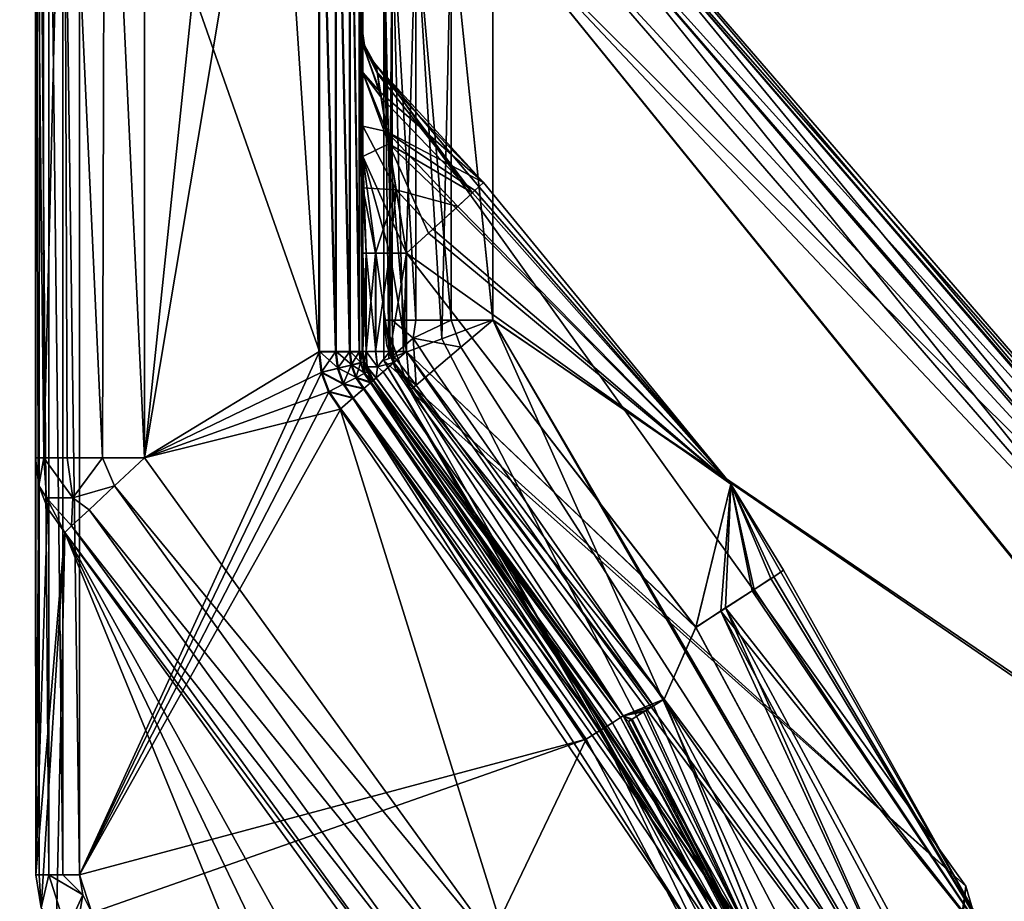
# Model space of a CAD drawing. Extents: x -496 to 95, y -43 to 255.
# Drawn here: x -3 to 2, y 165 to 169 of the extents above; entities that cross this region are included whole.
import ezdxf

# ---------------------------------------------------------------- set-up
doc = ezdxf.new("R2010")
doc.units = 0
doc.header["$MEASUREMENT"] = 0

msp = doc.modelspace()

# ---------------------------------------------------------------- linework, layer by layer
for points in [[(-4.571194, 114.490128, 22.6173), (30.84082, 209.50029, 16.0756), (-4.571882, 209.500031, 22.6173)], [(-4.571194, 114.490128, -22.6173), (-4.571882, 209.500031, -22.6173), (30.84082, 209.50029, -16.0756)], [(-2.213477, 112.114754, 22.1821), (30.84082, 209.50029, 16.0756), (-4.571194, 114.490128, 22.6173)], [(-2.230077, 112.138344, -22.1849), (-4.571194, 114.490128, -22.6173), (30.84082, 209.50029, -16.0756)], [(-0.779857, 109.296059, -21.917), (-2.230077, 112.138344, -22.1849), (30.84082, 209.50029, -16.0756)], [(-0.758456, 109.230057, 21.9132), (30.84082, 209.50029, 16.0756), (-2.213477, 112.114754, 22.1821)], [(-0.249232, 106.000061, -21.818899), (-0.779857, 109.296059, -21.917), (30.84082, 209.50029, -16.0756)], [(-0.249232, 106.000061, 21.818899), (30.84082, 209.50029, 16.0756), (-0.758456, 109.230057, 21.9132)], [(30.842331, 0.50029, 16.0756), (30.84082, 209.50029, 16.0756), (-0.249232, 106.000061, 21.818899)], [(30.84082, 209.50029, -16.0756), (30.842331, 0.50029, -16.0756), (-0.249232, 106.000061, -21.818899)], [(-2.440081, 166.941818, -569.761414), (-2.616431, 170.765411, -569.637817), (-2.430016, 170.841522, -569.764587)], [(-2.248758, 166.941833, -569.7995), (-2.440081, 166.941818, -569.761414), (-2.430016, 170.841522, -569.764587)], [(-2.248758, 166.941833, -569.7995), (-2.430016, 170.841522, -569.764587), (-2.248593, 170.862137, -569.799194)], [(-2.248758, 166.941833, -569.7995), (-2.248593, 170.862137, -569.799194), (-1.860553, 170.64624, -569.799194)], [(-2.710692, 166.941803, -569.490784), (-2.713835, 170.671799, -569.480103), (-2.616431, 170.765411, -569.637817)], [(-2.602391, 166.941803, -569.653137), (-2.710692, 166.941803, -569.490784), (-2.616431, 170.765411, -569.637817)], [(-2.440081, 166.941818, -569.761414), (-2.602391, 166.941803, -569.653137), (-2.616431, 170.765411, -569.637817)], [(-2.710692, 166.941803, -569.490784), (-2.748629, 170.562088, -569.299194), (-2.713835, 170.671799, -569.480103)], [(-2.248758, 166.941833, -569.7995), (-1.860553, 170.64624, -569.799194), (-1.653033, 170.485046, -569.799194)], [(-2.748629, 170.562088, -569.299194), (-2.748781, 166.941711, -569.2995), (-2.745735, 170.563797, -534.594727)], [(-2.745735, 170.563797, -534.594727), (-2.748781, 166.941711, -569.2995), (-2.745969, 165.03038, -534.595154)], [(-2.710692, 166.941803, -569.490784), (-2.748781, 166.941711, -569.2995), (-2.748629, 170.562088, -569.299194)], [(-2.745735, 170.563797, -534.594727), (-2.745969, 165.03038, -534.595154), (-2.730762, 165.030396, -534.518616)], [(-2.730528, 170.563812, -534.518188), (-2.745735, 170.563797, -534.594727), (-2.730762, 165.030396, -534.518616)], [(-2.730528, 170.563812, -534.518188), (-2.730762, 165.030396, -534.518616), (-2.687349, 165.030396, -534.453735)], [(-2.687116, 170.563812, -534.453308), (-2.730528, 170.563812, -534.518188), (-2.687349, 165.030396, -534.453735)], [(-2.687116, 170.563812, -534.453308), (-2.687349, 165.030396, -534.453735), (-2.622437, 165.030411, -534.410339)], [(-2.622204, 170.563812, -534.409851), (-2.687116, 170.563812, -534.453308), (-2.622437, 165.030411, -534.410339)], [(-2.622204, 170.563812, -534.409851), (-2.622437, 165.030411, -534.410339), (-2.545927, 165.030411, -534.395081)], [(-2.545693, 170.563828, -534.394653), (-2.622204, 170.563812, -534.409851), (-2.545927, 165.030411, -534.395081)], [(-2.545693, 170.563828, -534.394653), (-2.545927, 165.030411, -534.395081), (-1.445683, 167.429916, -534.394897)], [(-2.545693, 170.563828, -534.394653), (-1.445683, 167.429916, -534.394897), (-1.445561, 170.321793, -534.394653)], [(-2.248758, 166.941833, -569.7995), (-1.653033, 170.485046, -569.799194), (-1.448635, 167.428162, -569.799438)], [(-1.448635, 167.428162, -569.799438), (-1.653033, 170.485046, -569.799194), (-1.448513, 170.320038, -569.799194)], [(-1.448513, 170.320038, -569.799194), (-1.372125, 167.428177, -569.784241), (-1.448635, 167.428162, -569.799438)], [(-1.448513, 170.320038, -569.799194), (-1.372003, 170.320053, -569.783997), (-1.372125, 167.428177, -569.784241)], [(-1.445683, 167.429916, -534.394897), (-1.369175, 167.429916, -534.410034), (-1.445561, 170.321793, -534.394653)], [(-1.369175, 167.429916, -534.410034), (-1.369053, 170.321793, -534.409851), (-1.445561, 170.321793, -534.394653)], [(-1.372003, 170.320053, -569.783997), (-1.307213, 167.428177, -569.740845), (-1.372125, 167.428177, -569.784241)], [(-1.372003, 170.320053, -569.783997), (-1.307091, 170.320053, -569.740601), (-1.307213, 167.428177, -569.740845)], [(-1.369175, 167.429916, -534.410034), (-1.304271, 167.429932, -534.453491), (-1.369053, 170.321793, -534.409851)], [(-1.304271, 167.429932, -534.453491), (-1.304149, 170.321808, -534.453247), (-1.369053, 170.321793, -534.409851)], [(-1.307091, 170.320053, -569.740601), (-1.263801, 167.428192, -569.675903), (-1.307213, 167.428177, -569.740845)], [(-1.307091, 170.320053, -569.740601), (-1.263679, 170.320068, -569.675659), (-1.263801, 167.428192, -569.675903)], [(-1.304271, 167.429932, -534.453491), (-1.26087, 167.429932, -534.518372), (-1.304149, 170.321808, -534.453247)], [(-1.26087, 167.429932, -534.518372), (-1.260748, 170.321808, -534.518127), (-1.304149, 170.321808, -534.453247)], [(-1.263679, 170.320068, -569.675659), (-1.248593, 167.428192, -569.599426), (-1.263801, 167.428192, -569.675903)], [(-1.263679, 170.320068, -569.675659), (-1.248471, 170.320068, -569.599182), (-1.248593, 167.428192, -569.599426)], [(-1.26087, 167.429932, -534.518372), (-1.245674, 167.429932, -534.59491), (-1.260748, 170.321808, -534.518127)], [(-1.245674, 167.429932, -534.59491), (-1.245552, 170.321793, -534.594666), (-1.260748, 170.321808, -534.518127)], [(-1.246214, 167.880356, -541.295715), (-1.248593, 167.428192, -569.599426), (-1.248471, 170.320068, -569.599182)], [(-1.246113, 168.887711, -540.59552), (-1.248471, 170.320068, -569.599182), (-1.245552, 170.321793, -534.594666)], [(-1.246134, 168.838104, -540.810852), (-1.248471, 170.320068, -569.599182), (-1.246113, 168.887711, -540.59552)], [(-1.246154, 168.708771, -540.99353), (-1.248471, 170.320068, -569.599182), (-1.246134, 168.838104, -540.810852)], [(-1.246179, 168.46283, -541.171448), (-1.248471, 170.320068, -569.599182), (-1.246154, 168.708771, -540.99353)], [(-1.2462, 168.179886, -541.267395), (-1.248471, 170.320068, -569.599182), (-1.246179, 168.46283, -541.171448)], [(-1.246214, 167.880356, -541.295715), (-1.248471, 170.320068, -569.599182), (-1.2462, 168.179886, -541.267395)], [(-1.245779, 168.887909, -536.595032), (-1.246113, 168.887711, -540.59552), (-1.245552, 170.321793, -534.594666)], [(-1.245764, 168.838013, -536.379517), (-1.245779, 168.887909, -536.595032), (-1.245552, 170.321793, -534.594666)], [(-1.245753, 168.708206, -536.196594), (-1.245764, 168.838013, -536.379517), (-1.245552, 170.321793, -534.594666)], [(-1.245552, 170.321793, -534.594666), (-1.24575, 168.323975, -535.961304), (-1.245753, 168.708206, -536.196594)], [(-1.245674, 167.429932, -534.59491), (-1.24575, 168.323975, -535.961304), (-1.245552, 170.321793, -534.594666)], [(2.633211, 166.382889, -535.100586), (-0.322289, 169.801193, -535.100586), (-0.347189, 169.772385, -534.909241)], [(2.601212, 166.362167, -569.29187), (-0.347189, 169.772263, -569.29187), (-0.322289, 169.801071, -569.100586)], [(2.633211, 166.382767, -569.100525), (-0.322289, 169.801193, -535.100586), (2.633211, 166.382889, -535.100586)], [(2.633211, 166.382767, -569.100525), (-0.322289, 169.801071, -569.100586), (-0.322289, 169.801193, -535.100586)], [(2.601212, 166.362167, -569.29187), (-0.322289, 169.801071, -569.100586), (2.633211, 166.382767, -569.100525)], [(2.594511, 166.358093, -534.891235), (-0.347189, 169.772385, -534.909241), (-0.418289, 169.690598, -534.746948)], [(2.509912, 166.303665, -569.454163), (-0.418289, 169.69046, -569.454163), (-0.347189, 169.772263, -569.29187)], [(2.594511, 166.358093, -534.891235), (2.633211, 166.382889, -535.100586), (-0.347189, 169.772385, -534.909241)], [(2.509912, 166.303665, -569.454163), (-0.347189, 169.772263, -569.29187), (2.601212, 166.362167, -569.29187)], [(2.498111, 166.296188, -534.733582), (-0.418289, 169.690598, -534.746948), (-0.524689, 169.568085, -534.638672)], [(2.373411, 166.216064, -569.562439), (-0.524689, 169.567963, -569.562439), (-0.418289, 169.69046, -569.454163)], [(2.594511, 166.358093, -534.891235), (-0.418289, 169.690598, -534.746948), (2.498111, 166.296188, -534.733582)], [(2.373411, 166.216064, -569.562439), (-0.418289, 169.69046, -569.454163), (2.509912, 166.303665, -569.454163)], [(2.498111, 166.296188, -534.733582), (-0.524689, 169.568085, -534.638672), (-0.650188, 169.423691, -534.600586)], [(2.373411, 166.216064, -569.562439), (-0.650188, 169.423569, -569.600586), (-0.524689, 169.567963, -569.562439)], [(-1.150188, 169.423691, -535.100586), (-1.150188, 168.701981, -536.000549), (-1.150188, 167.388885, -535.100586)], [(-1.150188, 169.423691, -535.100586), (-1.150188, 168.701965, -541.200562), (-1.150188, 168.701981, -536.000549)], [(-1.150188, 169.423691, -535.100586), (-1.150188, 169.423569, -569.100586), (-1.150188, 168.701965, -541.200562)], [(-1.127489, 167.397385, -534.951538), (-1.112089, 169.423691, -534.909241), (-1.150188, 169.423691, -535.100586)], [(-1.150188, 167.388885, -535.100586), (-1.127489, 167.397385, -534.951538), (-1.150188, 169.423691, -535.100586)], [(-1.150188, 169.423569, -569.100586), (-1.112089, 167.574463, -569.29187), (-1.150188, 167.574463, -569.100586)], [(-1.150188, 169.423569, -569.100586), (-1.112089, 169.423569, -569.29187), (-1.112089, 167.574463, -569.29187)], [(-1.150188, 168.701965, -541.200562), (-1.150188, 169.423569, -569.100586), (-1.150188, 167.574463, -569.100586)], [(-1.127489, 167.397385, -534.951538), (-1.060189, 167.422684, -534.814331), (-1.112089, 169.423691, -534.909241)], [(-1.060189, 167.422684, -534.814331), (-1.003789, 169.423691, -534.746948), (-1.112089, 169.423691, -534.909241)], [(-1.112089, 169.423569, -569.29187), (-1.003789, 167.574463, -569.454163), (-1.112089, 167.574463, -569.29187)], [(-1.112089, 169.423569, -569.29187), (-1.003789, 169.423569, -569.454163), (-1.003789, 167.574463, -569.454163)], [(-1.060189, 167.422684, -534.814331), (-0.884289, 167.48819, -534.658752), (-1.003789, 169.423691, -534.746948)], [(-0.884289, 167.48819, -534.658752), (-0.841489, 169.423691, -534.638672), (-1.003789, 169.423691, -534.746948)], [(-1.003789, 169.423569, -569.454163), (-0.841489, 167.574463, -569.562439), (-1.003789, 167.574463, -569.454163)], [(-1.003789, 169.423569, -569.454163), (-0.841489, 169.423569, -569.562439), (-0.841489, 167.574463, -569.562439)], [(-0.884289, 167.48819, -534.658752), (-0.650188, 167.574585, -534.600586), (-0.841489, 169.423691, -534.638672)], [(-0.650188, 167.574585, -534.600586), (-0.650188, 169.423691, -534.600586), (-0.841489, 169.423691, -534.638672)], [(-0.841489, 169.423569, -569.562439), (-0.650188, 167.574463, -569.600586), (-0.841489, 167.574463, -569.562439)], [(-0.841489, 169.423569, -569.562439), (-0.650188, 169.423569, -569.600586), (-0.650188, 167.574463, -569.600586)], [(2.498111, 166.296188, -534.733582), (-0.650188, 169.423691, -534.600586), (2.715811, 165.269989, -534.600525)], [(-0.650188, 167.574585, -534.600586), (2.715811, 165.269989, -534.600525), (-0.650188, 169.423691, -534.600586)], [(2.373411, 166.216064, -569.562439), (2.698511, 165.301071, -569.600525), (-0.650188, 169.423569, -569.600586)], [(2.698511, 165.301071, -569.600525), (-0.650188, 167.574463, -569.600586), (-0.650188, 169.423569, -569.600586)], [(-1.239115, 168.835312, -540.59552), (-1.246134, 168.838104, -540.810852), (-1.246113, 168.887711, -540.59552)], [(-1.245779, 168.887909, -536.595032), (-1.238781, 168.83551, -536.595032), (-1.246113, 168.887711, -540.59552)], [(-1.246113, 168.887711, -540.59552), (-1.238781, 168.83551, -536.595032), (-1.239115, 168.835312, -540.59552)], [(-1.245764, 168.838013, -536.379517), (-1.238781, 168.83551, -536.595032), (-1.245779, 168.887909, -536.595032)], [(-1.246134, 168.838104, -540.810852), (-1.166036, 168.619171, -540.855896), (-1.246154, 168.708771, -540.99353)], [(-1.239115, 168.835312, -540.59552), (-1.180723, 168.710495, -540.734985), (-1.246134, 168.838104, -540.810852)], [(-1.180723, 168.710495, -540.734985), (-1.166036, 168.619171, -540.855896), (-1.246134, 168.838104, -540.810852)], [(-1.245753, 168.708206, -536.196594), (-1.161357, 168.59259, -536.310425), (-1.245764, 168.838013, -536.379517)], [(-1.161357, 168.59259, -536.310425), (-1.179067, 168.702805, -536.441101), (-1.245764, 168.838013, -536.379517)], [(-1.179067, 168.702805, -536.441101), (-1.184072, 168.734009, -536.515503), (-1.245764, 168.838013, -536.379517)], [(-1.245764, 168.838013, -536.379517), (-1.184072, 168.734009, -536.515503), (-1.238781, 168.83551, -536.595032)], [(-1.238781, 168.83551, -536.595032), (-1.21838, 168.786804, -536.595032), (-1.239115, 168.835312, -540.59552)], [(-1.218714, 168.786606, -540.595581), (-1.180723, 168.710495, -540.734985), (-1.239115, 168.835312, -540.59552)], [(-1.239115, 168.835312, -540.59552), (-1.21838, 168.786804, -536.595032), (-1.218714, 168.786606, -540.595581)], [(-1.184072, 168.734009, -536.515503), (-1.21838, 168.786804, -536.595032), (-1.238781, 168.83551, -536.595032)], [(-1.21838, 168.786804, -536.595032), (-1.185878, 168.745102, -536.595032), (-1.218714, 168.786606, -540.595581)], [(-1.186212, 168.744904, -540.595581), (-1.180723, 168.710495, -540.734985), (-1.218714, 168.786606, -540.595581)], [(-1.218714, 168.786606, -540.595581), (-1.185878, 168.745102, -536.595032), (-1.186212, 168.744904, -540.595581)], [(-1.184072, 168.734009, -536.515503), (-1.185878, 168.745102, -536.595032), (-1.21838, 168.786804, -536.595032)], [(-1.246154, 168.708771, -540.99353), (-1.13715, 168.439651, -540.980835), (-1.246179, 168.46283, -541.171448)], [(-1.166036, 168.619171, -540.855896), (-1.13715, 168.439651, -540.980835), (-1.246154, 168.708771, -540.99353)], [(-1.127451, 168.382477, -536.183289), (-1.245753, 168.708206, -536.196594), (-1.24575, 168.323975, -535.961304)], [(-1.127451, 168.382477, -536.183289), (-1.161357, 168.59259, -536.310425), (-1.245753, 168.708206, -536.196594)], [(-1.185878, 168.745102, -536.595032), (0.442552, 166.821487, -536.595093), (-1.186212, 168.744904, -540.595581)], [(0.442552, 166.821487, -536.595093), (0.442218, 166.821289, -540.595642), (-1.186212, 168.744904, -540.595581)], [(-0.691882, 168.204575, -540.735168), (-1.180723, 168.710495, -540.734985), (-1.186212, 168.744904, -540.595581)], [(-0.691882, 168.204575, -540.735168), (-1.186212, 168.744904, -540.595581), (0.442218, 166.821289, -540.595642)], [(-1.179067, 168.702805, -536.441101), (-1.185878, 168.745102, -536.595032), (-1.184072, 168.734009, -536.515503)], [(-0.743022, 168.157684, -536.309448), (0.442552, 166.821487, -536.595093), (-1.185878, 168.745102, -536.595032)], [(-0.743022, 168.157684, -536.309448), (-1.185878, 168.745102, -536.595032), (-1.179067, 168.702805, -536.441101)], [(-0.691882, 168.204575, -540.735168), (-1.166036, 168.619171, -540.855896), (-1.180723, 168.710495, -540.734985)], [(-0.743022, 168.157684, -536.309448), (-1.179067, 168.702805, -536.441101), (-1.161357, 168.59259, -536.310425)], [(1.520611, 164.977386, -536.000549), (-1.150188, 168.701981, -536.000549), (-1.150188, 168.701965, -541.200562)], [(-1.150188, 168.701981, -536.000549), (1.520611, 164.977386, -536.000549), (-1.150188, 167.388885, -536.000549)], [(-1.150188, 167.388885, -535.100586), (-1.150188, 168.701981, -536.000549), (-1.150188, 167.388885, -536.000549)], [(1.520611, 164.977371, -541.200562), (1.520611, 164.977386, -536.000549), (-1.150188, 168.701965, -541.200562)], [(-1.031289, 167.25087, -541.200562), (-1.150188, 168.701965, -541.200562), (-1.150188, 167.57457, -541.200562)], [(1.520611, 164.977371, -541.200562), (-1.150188, 168.701965, -541.200562), (-1.031289, 167.25087, -541.200562)], [(-1.150188, 168.701965, -541.200562), (-1.150188, 167.574463, -569.100586), (-1.150188, 167.57457, -541.200562)], [(-0.691882, 168.204575, -540.735168), (-1.13715, 168.439651, -540.980835), (-1.166036, 168.619171, -540.855896)], [(-0.743022, 168.157684, -536.309448), (-1.161357, 168.59259, -536.310425), (-1.127451, 168.382477, -536.183289)], [(-1.246179, 168.46283, -541.171448), (-1.093662, 168.17131, -541.069763), (-1.2462, 168.179886, -541.267395)], [(-1.13715, 168.439651, -540.980835), (-1.093662, 168.17131, -541.069763), (-1.246179, 168.46283, -541.171448)], [(-0.810923, 168.095627, -540.980835), (-1.093662, 168.17131, -541.069763), (-1.13715, 168.439651, -540.980835)], [(-0.731599, 168.168259, -540.856812), (-0.810923, 168.095627, -540.980835), (-1.13715, 168.439651, -540.980835)], [(-0.691882, 168.204575, -540.735168), (-0.731599, 168.168259, -540.856812), (-1.13715, 168.439651, -540.980835)], [(-1.045754, 167.88063, -536.095032), (-1.127451, 168.382477, -536.183289), (-1.24575, 168.323975, -535.961304)], [(-0.819125, 168.088074, -536.200623), (-0.743022, 168.157684, -536.309448), (-1.127451, 168.382477, -536.183289)], [(-0.945439, 167.972443, -536.113953), (-1.127451, 168.382477, -536.183289), (-1.045754, 167.88063, -536.095032)], [(-0.945439, 167.972443, -536.113953), (-0.819125, 168.088074, -536.200623), (-1.127451, 168.382477, -536.183289)], [(-1.230569, 167.880615, -535.971497), (-1.24575, 168.323975, -535.961304), (-1.245764, 167.880615, -535.89502)], [(-1.245674, 167.429932, -534.59491), (-1.245764, 167.880615, -535.89502), (-1.24575, 168.323975, -535.961304)], [(-1.187167, 167.880615, -536.036438), (-1.24575, 168.323975, -535.961304), (-1.230569, 167.880615, -535.971497)], [(-1.122263, 167.880615, -536.079834), (-1.24575, 168.323975, -535.961304), (-1.187167, 167.880615, -536.036438)], [(-1.045754, 167.88063, -536.095032), (-1.24575, 168.323975, -535.961304), (-1.122263, 167.880615, -536.079834)], [(-1.2462, 168.179886, -541.267395), (-1.231006, 167.880356, -541.219177), (-1.246214, 167.880356, -541.295715)], [(-1.093662, 168.17131, -541.069763), (-1.187594, 167.880371, -541.154297), (-1.2462, 168.179886, -541.267395)], [(-1.2462, 168.179886, -541.267395), (-1.187594, 167.880371, -541.154297), (-1.231006, 167.880356, -541.219177)], [(-1.093662, 168.17131, -541.069763), (-1.122683, 167.880371, -541.110901), (-1.187594, 167.880371, -541.154297)], [(-1.093662, 168.17131, -541.069763), (-1.046172, 167.880386, -541.095703), (-1.122683, 167.880371, -541.110901)], [(-0.925749, 167.990601, -541.068237), (-1.046172, 167.880386, -541.095703), (-1.093662, 168.17131, -541.069763)], [(-0.810923, 168.095627, -540.980835), (-0.925749, 167.990601, -541.068237), (-1.093662, 168.17131, -541.069763)], [(-0.731599, 168.168259, -540.856812), (0.442218, 166.821289, -540.595642), (-0.810923, 168.095627, -540.980835)], [(-0.691882, 168.204575, -540.735168), (0.442218, 166.821289, -540.595642), (-0.731599, 168.168259, -540.856812)], [(-0.819125, 168.088074, -536.200623), (0.442552, 166.821487, -536.595093), (-0.743022, 168.157684, -536.309448)], [(-0.945439, 167.972443, -536.113953), (0.442552, 166.821487, -536.595093), (-0.819125, 168.088074, -536.200623)], [(-0.810923, 168.095627, -540.980835), (0.442218, 166.821289, -540.595642), (-0.925749, 167.990601, -541.068237)], [(-0.925749, 167.990601, -541.068237), (0.442218, 166.821289, -540.595642), (-1.046172, 167.880386, -541.095703)], [(-0.945439, 167.972443, -536.113953), (-1.045754, 167.88063, -536.095032), (0.442552, 166.821487, -536.595093)], [(-1.246233, 167.429596, -541.295776), (-1.248593, 167.428192, -569.599426), (-1.246214, 167.880356, -541.295715)], [(-1.231006, 167.880356, -541.219177), (-1.246233, 167.429596, -541.295776), (-1.246214, 167.880356, -541.295715)], [(-1.231025, 167.429596, -541.219238), (-1.246233, 167.429596, -541.295776), (-1.231006, 167.880356, -541.219177)], [(-1.230588, 167.429855, -535.971558), (-1.245764, 167.880615, -535.89502), (-1.245783, 167.429855, -535.895081)], [(-1.245674, 167.429932, -534.59491), (-1.245783, 167.429855, -535.895081), (-1.245764, 167.880615, -535.89502)], [(-1.230569, 167.880615, -535.971497), (-1.245764, 167.880615, -535.89502), (-1.230588, 167.429855, -535.971558)], [(-1.187594, 167.880371, -541.154297), (-1.231025, 167.429596, -541.219238), (-1.231006, 167.880356, -541.219177)], [(-1.187613, 167.429611, -541.154358), (-1.231025, 167.429596, -541.219238), (-1.187594, 167.880371, -541.154297)], [(-1.187186, 167.429855, -536.036499), (-1.230569, 167.880615, -535.971497), (-1.230588, 167.429855, -535.971558)], [(-1.187167, 167.880615, -536.036438), (-1.230569, 167.880615, -535.971497), (-1.187186, 167.429855, -536.036499)], [(-1.122683, 167.880371, -541.110901), (-1.187613, 167.429611, -541.154358), (-1.187594, 167.880371, -541.154297)], [(-1.122702, 167.429611, -541.110901), (-1.187613, 167.429611, -541.154358), (-1.122683, 167.880371, -541.110901)], [(-1.122282, 167.429855, -536.079895), (-1.187167, 167.880615, -536.036438), (-1.187186, 167.429855, -536.036499)], [(-1.122263, 167.880615, -536.079834), (-1.187167, 167.880615, -536.036438), (-1.122282, 167.429855, -536.079895)], [(-1.046191, 167.429626, -541.095703), (-1.122702, 167.429611, -541.110901), (-1.046172, 167.880386, -541.095703)], [(-1.046172, 167.880386, -541.095703), (-1.122702, 167.429611, -541.110901), (-1.122683, 167.880371, -541.110901)], [(-1.045774, 167.429871, -536.095093), (-1.122263, 167.880615, -536.079834), (-1.122282, 167.429855, -536.079895)], [(-1.045754, 167.88063, -536.095032), (-1.122263, 167.880615, -536.079834), (-1.045774, 167.429871, -536.095093)], [(-1.046191, 167.429626, -541.095703), (-1.046172, 167.880386, -541.095703), (0.281528, 166.164871, -541.095764)], [(-1.046172, 167.880386, -541.095703), (0.442218, 166.821289, -540.595642), (0.281528, 166.164871, -541.095764)], [(-1.045754, 167.88063, -536.095032), (-1.045774, 167.429871, -536.095093), (0.281945, 166.165115, -536.095093)], [(-1.045754, 167.88063, -536.095032), (0.281945, 166.165115, -536.095093), (0.442552, 166.821487, -536.595093)], [(-1.096088, 167.348373, -541.200562), (-1.150188, 167.57457, -541.200562), (-1.136489, 167.458267, -541.200562)], [(-1.031289, 167.25087, -541.200562), (-1.150188, 167.57457, -541.200562), (-1.096088, 167.348373, -541.200562)], [(-1.150188, 167.57457, -541.200562), (-1.150188, 167.574463, -569.100586), (-1.136489, 167.45816, -569.100586)], [(-1.136489, 167.458267, -541.200562), (-1.150188, 167.57457, -541.200562), (-1.136489, 167.45816, -569.100586)], [(-1.107388, 167.412369, -569.222046), (-1.136489, 167.45816, -569.100586), (-1.150188, 167.574463, -569.100586)], [(-1.107388, 167.412369, -569.222046), (-1.150188, 167.574463, -569.100586), (-1.112089, 167.574463, -569.29187)], [(-1.014789, 167.491058, -569.432434), (-1.112089, 167.574463, -569.29187), (-1.003789, 167.574463, -569.454163)], [(-1.107388, 167.412369, -569.222046), (-1.112089, 167.574463, -569.29187), (-1.014789, 167.491058, -569.432434)], [(-1.014789, 167.491058, -569.432434), (-1.003789, 167.574463, -569.454163), (-0.841489, 167.574463, -569.562439)], [(-1.014789, 167.491058, -569.432434), (-0.841489, 167.574463, -569.562439), (-0.796089, 167.450562, -569.562439)], [(-0.884289, 167.48819, -534.658752), (1.187711, 163.475891, -535.100525), (-0.650188, 167.574585, -534.600586)], [(-0.841489, 167.574463, -569.562439), (-0.650188, 167.574463, -569.600586), (-0.796089, 167.450562, -569.562439)], [(-0.650188, 167.574463, -569.600586), (1.665711, 163.624863, -569.600525), (-0.796089, 167.450562, -569.562439)], [(-0.650188, 167.574585, -534.600586), (1.705011, 163.518295, -534.600525), (2.715811, 165.269989, -534.600525)], [(-0.650188, 167.574585, -534.600586), (1.187711, 163.475891, -535.100525), (1.705011, 163.518295, -534.600525)], [(1.665711, 163.624863, -569.600525), (-0.650188, 167.574463, -569.600586), (2.698511, 165.301071, -569.600525)], [(-1.150188, 167.388885, -535.100586), (-0.884289, 167.48819, -534.658752), (-1.060189, 167.422684, -534.814331)], [(-1.150188, 167.388885, -535.100586), (1.187711, 163.475891, -535.100525), (-0.884289, 167.48819, -534.658752)], [(-1.107388, 167.412369, -569.222046), (-1.014789, 167.491058, -569.432434), (-1.002289, 167.275467, -569.29187)], [(-1.014789, 167.491058, -569.432434), (-0.796089, 167.450562, -569.562439), (-0.919689, 167.345566, -569.454163)], [(-1.014789, 167.491058, -569.432434), (-0.919689, 167.345566, -569.454163), (-1.002289, 167.275467, -569.29187)], [(-1.136489, 167.458267, -541.200562), (-1.136489, 167.45816, -569.100586), (-1.096088, 167.348267, -569.100586)], [(-1.096088, 167.348373, -541.200562), (-1.136489, 167.458267, -541.200562), (-1.096088, 167.348267, -569.100586)], [(-1.107388, 167.412369, -569.222046), (-1.096088, 167.348267, -569.100586), (-1.136489, 167.45816, -569.100586)], [(-0.796089, 167.450562, -569.562439), (1.665711, 163.624863, -569.600525), (-0.919689, 167.345566, -569.454163)], [(-1.445683, 167.429916, -534.394897), (-2.545927, 165.030411, -534.395081), (-1.434385, 167.335403, -534.394897)], [(-1.437337, 167.333649, -569.799438), (-2.248758, 166.941833, -569.7995), (-1.448635, 167.428162, -569.799438)], [(-1.437337, 167.333649, -569.799438), (-1.448635, 167.428162, -569.799438), (-1.372125, 167.428177, -569.784241)], [(-1.359976, 167.353516, -534.410095), (-1.445683, 167.429916, -534.394897), (-1.434385, 167.335403, -534.394897)], [(-1.359976, 167.353516, -534.410095), (-1.369175, 167.429916, -534.410034), (-1.445683, 167.429916, -534.394897)], [(-1.362926, 167.351761, -569.784241), (-1.437337, 167.333649, -569.799438), (-1.372125, 167.428177, -569.784241)], [(-1.362926, 167.351761, -569.784241), (-1.372125, 167.428177, -569.784241), (-1.307213, 167.428177, -569.740845)], [(-1.296972, 167.36882, -534.453491), (-1.304271, 167.429932, -534.453491), (-1.369175, 167.429916, -534.410034)], [(-1.296972, 167.36882, -534.453491), (-1.369175, 167.429916, -534.410034), (-1.359976, 167.353516, -534.410095)], [(-1.362926, 167.351761, -569.784241), (-1.307213, 167.428177, -569.740845), (-1.299914, 167.367081, -569.740845)], [(-1.299914, 167.367081, -569.740845), (-1.307213, 167.428177, -569.740845), (-1.263801, 167.428192, -569.675903)], [(-1.254771, 167.379028, -534.518372), (-1.26087, 167.429932, -534.518372), (-1.304271, 167.429932, -534.453491)], [(-1.254771, 167.379028, -534.518372), (-1.304271, 167.429932, -534.453491), (-1.296972, 167.36882, -534.453491)], [(-1.299914, 167.367081, -569.740845), (-1.263801, 167.428192, -569.675903), (-1.257702, 167.377289, -569.675903)], [(-1.257702, 167.377289, -569.675903), (-1.263801, 167.428192, -569.675903), (-1.248593, 167.428192, -569.599426)], [(-1.239975, 167.382614, -534.59491), (-1.245674, 167.429932, -534.59491), (-1.26087, 167.429932, -534.518372)], [(-1.254771, 167.379028, -534.518372), (-1.239975, 167.382614, -534.59491), (-1.26087, 167.429932, -534.518372)], [(-1.257702, 167.377289, -569.675903), (-1.248593, 167.428192, -569.599426), (-1.242894, 167.38089, -569.599426)], [(-1.242894, 167.38089, -569.599426), (-1.248593, 167.428192, -569.599426), (-1.246233, 167.429596, -541.295776)], [(-1.231025, 167.429596, -541.219238), (-1.240534, 167.382294, -541.295776), (-1.246233, 167.429596, -541.295776)], [(-1.240534, 167.382294, -541.295776), (-1.242894, 167.38089, -569.599426), (-1.246233, 167.429596, -541.295776)], [(-1.240084, 167.382553, -535.895081), (-1.245783, 167.429855, -535.895081), (-1.245674, 167.429932, -534.59491)], [(-1.240084, 167.382553, -535.895081), (-1.230588, 167.429855, -535.971558), (-1.245783, 167.429855, -535.895081)], [(-1.239975, 167.382614, -534.59491), (-1.240084, 167.382553, -535.895081), (-1.245674, 167.429932, -534.59491)], [(-1.231025, 167.429596, -541.219238), (-1.227229, 167.359589, -541.247253), (-1.240534, 167.382294, -541.295776)], [(-1.240084, 167.382553, -535.895081), (-1.226787, 167.359848, -535.943542), (-1.230588, 167.429855, -535.971558)], [(-1.187613, 167.429611, -541.154358), (-1.178716, 167.359604, -541.163208), (-1.231025, 167.429596, -541.219238)], [(-1.178716, 167.359604, -541.163208), (-1.227229, 167.359589, -541.247253), (-1.231025, 167.429596, -541.219238)], [(-1.230588, 167.429855, -535.971558), (-1.178288, 167.359848, -536.027588), (-1.187186, 167.429855, -536.036499)], [(-1.226787, 167.359848, -535.943542), (-1.178288, 167.359848, -536.027588), (-1.230588, 167.429855, -535.971558)], [(-1.122702, 167.429611, -541.110901), (-1.178716, 167.359604, -541.163208), (-1.187613, 167.429611, -541.154358)], [(-1.187186, 167.429855, -536.036499), (-1.178288, 167.359848, -536.027588), (-1.122282, 167.429855, -536.079895)], [(-1.104001, 167.37941, -541.110901), (-1.178716, 167.359604, -541.163208), (-1.122702, 167.429611, -541.110901)], [(-1.122282, 167.429855, -536.079895), (-1.178288, 167.359848, -536.027588), (-1.103581, 167.379654, -536.079895)], [(-1.150188, 167.388885, -535.100586), (-1.060189, 167.422684, -534.814331), (-1.127489, 167.397385, -534.951538)], [(-1.046191, 167.429626, -541.095703), (-1.104001, 167.37941, -541.110901), (-1.122702, 167.429611, -541.110901)], [(-1.103581, 167.379654, -536.079895), (-1.045774, 167.429871, -536.095093), (-1.122282, 167.429855, -536.079895)], [(-1.107388, 167.412369, -569.222046), (-1.002289, 167.275467, -569.29187), (-1.096088, 167.348267, -569.100586)], [(-1.046191, 167.429626, -541.095703), (0.086987, 165.805206, -541.104187), (-1.104001, 167.37941, -541.110901)], [(0.136112, 165.83606, -536.095154), (-1.045774, 167.429871, -536.095093), (-1.103581, 167.379654, -536.079895)], [(0.135695, 165.835815, -541.095764), (-1.046191, 167.429626, -541.095703), (0.281528, 166.164871, -541.095764)], [(0.135695, 165.835815, -541.095764), (0.086987, 165.805206, -541.104187), (-1.046191, 167.429626, -541.095703)], [(-1.045774, 167.429871, -536.095093), (0.136112, 165.83606, -536.095154), (0.281945, 166.165115, -536.095093)], [(-1.336026, 167.279663, -569.784241), (-1.437337, 167.333649, -569.799438), (-1.362926, 167.351761, -569.784241)], [(-1.333076, 167.281403, -534.410095), (-1.359976, 167.353516, -534.410095), (-1.434385, 167.335403, -534.394897)], [(-1.336026, 167.279663, -569.784241), (-1.362926, 167.351761, -569.784241), (-1.299914, 167.367081, -569.740845)], [(-1.275372, 167.311218, -534.453491), (-1.296972, 167.36882, -534.453491), (-1.359976, 167.353516, -534.410095)], [(-1.275372, 167.311218, -534.453491), (-1.359976, 167.353516, -534.410095), (-1.333076, 167.281403, -534.410095)], [(-1.336026, 167.279663, -569.784241), (-1.299914, 167.367081, -569.740845), (-1.278314, 167.309464, -569.740845)], [(-1.278314, 167.309464, -569.740845), (-1.299914, 167.367081, -569.740845), (-1.257702, 167.377289, -569.675903)], [(-1.236872, 167.331116, -534.518372), (-1.254771, 167.379028, -534.518372), (-1.296972, 167.36882, -534.453491)], [(-1.236872, 167.331116, -534.518372), (-1.296972, 167.36882, -534.453491), (-1.275372, 167.311218, -534.453491)], [(-1.278314, 167.309464, -569.740845), (-1.257702, 167.377289, -569.675903), (-1.239802, 167.329376, -569.675903)], [(-1.239802, 167.329376, -569.675903), (-1.257702, 167.377289, -569.675903), (-1.242894, 167.38089, -569.599426)], [(-1.236872, 167.331116, -534.518372), (-1.239975, 167.382614, -534.59491), (-1.254771, 167.379028, -534.518372)], [(-1.226295, 167.33638, -569.599426), (-1.242894, 167.38089, -569.599426), (-1.240534, 167.382294, -541.295776)], [(-1.239802, 167.329376, -569.675903), (-1.242894, 167.38089, -569.599426), (-1.226295, 167.33638, -569.599426)], [(-1.240534, 167.382294, -541.295776), (-1.227229, 167.359589, -541.247253), (-1.223934, 167.337784, -541.295776)], [(-1.223934, 167.337784, -541.295776), (-1.226295, 167.33638, -569.599426), (-1.240534, 167.382294, -541.295776)], [(-1.223484, 167.338058, -535.895081), (-1.240084, 167.382553, -535.895081), (-1.239975, 167.382614, -534.59491)], [(-1.223484, 167.338058, -535.895081), (-1.226787, 167.359848, -535.943542), (-1.240084, 167.382553, -535.895081)], [(-1.236872, 167.331116, -534.518372), (-1.223375, 167.33812, -534.59491), (-1.239975, 167.382614, -534.59491)], [(-1.223375, 167.33812, -534.59491), (-1.223484, 167.338058, -535.895081), (-1.239975, 167.382614, -534.59491)], [(-1.185723, 167.30838, -541.219238), (-1.227229, 167.359589, -541.247253), (-1.178716, 167.359604, -541.163208)], [(-1.197232, 167.298386, -541.295776), (-1.227229, 167.359589, -541.247253), (-1.185723, 167.30838, -541.219238)], [(-1.223934, 167.337784, -541.295776), (-1.227229, 167.359589, -541.247253), (-1.197232, 167.298386, -541.295776)], [(-1.196782, 167.298645, -535.895081), (-1.226787, 167.359848, -535.943542), (-1.223484, 167.338058, -535.895081)], [(-1.185287, 167.308655, -535.971558), (-1.226787, 167.359848, -535.943542), (-1.196782, 167.298645, -535.895081)], [(-1.185287, 167.308655, -535.971558), (-1.178288, 167.359848, -536.027588), (-1.226787, 167.359848, -535.943542)], [(-1.185723, 167.30838, -541.219238), (-1.178716, 167.359604, -541.163208), (-1.153013, 167.336792, -541.154358)], [(-1.152586, 167.337051, -536.036499), (-1.178288, 167.359848, -536.027588), (-1.185287, 167.308655, -535.971558)], [(-1.153013, 167.336792, -541.154358), (-1.178716, 167.359604, -541.163208), (-1.104001, 167.37941, -541.110901)], [(-1.103581, 167.379654, -536.079895), (-1.178288, 167.359848, -536.027588), (-1.152586, 167.337051, -536.036499)], [(-0.052249, 165.758881, -541.295837), (-1.153013, 167.336792, -541.154358), (-1.104001, 167.37941, -541.110901)], [(-0.051799, 165.759155, -535.895142), (-1.103581, 167.379654, -536.079895), (-1.152586, 167.337051, -536.036499)], [(1.283611, 163.211288, -536.000549), (1.187711, 163.475891, -535.100525), (-1.150188, 167.388885, -536.000549)], [(1.187711, 163.475891, -535.100525), (-1.150188, 167.388885, -535.100586), (-1.150188, 167.388885, -536.000549)], [(1.520611, 164.977386, -536.000549), (1.283611, 163.211288, -536.000549), (-1.150188, 167.388885, -536.000549)], [(-1.104001, 167.37941, -541.110901), (0.086987, 165.805206, -541.104187), (-0.052249, 165.758881, -541.295837)], [(0.136112, 165.83606, -536.095154), (-1.103581, 167.379654, -536.079895), (-0.051799, 165.759155, -535.895142)], [(-1.096088, 167.348373, -541.200562), (-1.096088, 167.348267, -569.100586), (-1.031289, 167.250763, -569.100586)], [(-1.031289, 167.25087, -541.200562), (-1.096088, 167.348373, -541.200562), (-1.031289, 167.250763, -569.100586)], [(-1.096088, 167.348267, -569.100586), (-1.002289, 167.275467, -569.29187), (-1.031289, 167.250763, -569.100586)], [(-1.434385, 167.335403, -534.394897), (-2.545927, 165.030411, -534.395081), (-1.401086, 167.246292, -534.394897)], [(-1.404037, 167.244553, -569.799438), (-2.248758, 166.941833, -569.7995), (-1.437337, 167.333649, -569.799438)], [(-1.336026, 167.279663, -569.784241), (-1.404037, 167.244553, -569.799438), (-1.437337, 167.333649, -569.799438)], [(-1.333076, 167.281403, -534.410095), (-1.434385, 167.335403, -534.394897), (-1.401086, 167.246292, -534.394897)], [(-1.336026, 167.279663, -569.784241), (-1.278314, 167.309464, -569.740845), (-1.243811, 167.25856, -569.740845)], [(-1.275372, 167.311218, -534.453491), (-1.333076, 167.281403, -534.410095), (-1.240869, 167.260315, -534.453491)], [(-1.278314, 167.309464, -569.740845), (-1.239802, 167.329376, -569.675903), (-1.2111, 167.286972, -569.675903)], [(-1.278314, 167.309464, -569.740845), (-1.2111, 167.286972, -569.675903), (-1.243811, 167.25856, -569.740845)], [(-1.236872, 167.331116, -534.518372), (-1.275372, 167.311218, -534.453491), (-1.208169, 167.288712, -534.518372)], [(-1.275372, 167.311218, -534.453491), (-1.240869, 167.260315, -534.453491), (-1.208169, 167.288712, -534.518372)], [(-1.239802, 167.329376, -569.675903), (-1.226295, 167.33638, -569.599426), (-1.199593, 167.296982, -569.599426)], [(-1.239802, 167.329376, -569.675903), (-1.199593, 167.296982, -569.599426), (-1.2111, 167.286972, -569.675903)], [(-1.236872, 167.331116, -534.518372), (-1.208169, 167.288712, -534.518372), (-1.223375, 167.33812, -534.59491)], [(-1.199593, 167.296982, -569.599426), (-1.226295, 167.33638, -569.599426), (-1.223934, 167.337784, -541.295776)], [(-1.197232, 167.298386, -541.295776), (-1.199593, 167.296982, -569.599426), (-1.223934, 167.337784, -541.295776)], [(-1.196782, 167.298645, -535.895081), (-1.223484, 167.338058, -535.895081), (-1.223375, 167.33812, -534.59491)], [(-1.196673, 167.298706, -534.59491), (-1.223375, 167.33812, -534.59491), (-1.208169, 167.288712, -534.518372)], [(-1.196673, 167.298706, -534.59491), (-1.196782, 167.298645, -535.895081), (-1.223375, 167.33812, -534.59491)], [(-0.052249, 165.758881, -541.295837), (-1.197232, 167.298386, -541.295776), (-1.185723, 167.30838, -541.219238)], [(-0.051799, 165.759155, -535.895142), (-1.185287, 167.308655, -535.971558), (-1.196782, 167.298645, -535.895081)], [(-0.052249, 165.758881, -541.295837), (-1.185723, 167.30838, -541.219238), (-1.153013, 167.336792, -541.154358)], [(-0.051799, 165.759155, -535.895142), (-1.152586, 167.337051, -536.036499), (-1.185287, 167.308655, -535.971558)], [(-0.919689, 167.345566, -569.454163), (1.665711, 163.624863, -569.600525), (-1.002289, 167.275467, -569.29187)], [(-1.336026, 167.279663, -569.784241), (-1.292823, 167.215958, -569.784241), (-1.404037, 167.244553, -569.799438)], [(-1.333076, 167.281403, -534.410095), (-1.401086, 167.246292, -534.394897), (-1.289873, 167.217697, -534.410095)], [(-1.336026, 167.279663, -569.784241), (-1.243811, 167.25856, -569.740845), (-1.292823, 167.215958, -569.784241)], [(-1.333076, 167.281403, -534.410095), (-1.289873, 167.217697, -534.410095), (-1.240869, 167.260315, -534.453491)], [(0.438001, 164.779694, -569.740967), (-1.292823, 167.215958, -569.784241), (-1.243811, 167.25856, -569.740845)], [(-0.156091, 165.693207, -534.410156), (-1.240869, 167.260315, -534.453491), (-1.289873, 167.217697, -534.410095)], [(0.438001, 164.779694, -569.740967), (-1.243811, 167.25856, -569.740845), (-1.2111, 167.286972, -569.675903)], [(-0.101286, 165.727905, -534.453552), (-1.208169, 167.288712, -534.518372), (-1.240869, 167.260315, -534.453491)], [(-0.156091, 165.693207, -534.410156), (-0.101286, 165.727905, -534.453552), (-1.240869, 167.260315, -534.453491)], [(0.476514, 164.799606, -569.676025), (-1.2111, 167.286972, -569.675903), (-1.199593, 167.296982, -569.599426)], [(0.476514, 164.799606, -569.676025), (0.438001, 164.779694, -569.740967), (-1.2111, 167.286972, -569.675903)], [(-0.064587, 165.751114, -534.518433), (-1.196673, 167.298706, -534.59491), (-1.208169, 167.288712, -534.518372)], [(-0.101286, 165.727905, -534.453552), (-0.064587, 165.751114, -534.518433), (-1.208169, 167.288712, -534.518372)], [(-1.199593, 167.296982, -569.599426), (-1.197232, 167.298386, -541.295776), (-0.052249, 165.758881, -541.295837)], [(0.49002, 164.80661, -569.599548), (-1.199593, 167.296982, -569.599426), (-0.052249, 165.758881, -541.295837)], [(0.476514, 164.799606, -569.676025), (-1.199593, 167.296982, -569.599426), (0.49002, 164.80661, -569.599548)], [(-1.196782, 167.298645, -535.895081), (-1.196673, 167.298706, -534.59491), (-0.05169, 165.759216, -534.594971)], [(-0.051799, 165.759155, -535.895142), (-1.196782, 167.298645, -535.895081), (-0.05169, 165.759216, -534.594971)], [(-0.064587, 165.751114, -534.518433), (-0.05169, 165.759216, -534.594971), (-1.196673, 167.298706, -534.59491)], [(-1.002289, 167.275467, -569.29187), (1.665711, 163.624863, -569.600525), (-1.031289, 167.250763, -569.100586)], [(-1.401086, 167.246292, -534.394897), (-2.545927, 165.030411, -534.395081), (-1.347583, 167.167496, -534.394897)], [(-1.350534, 167.165741, -569.799438), (-2.248758, 166.941833, -569.7995), (-1.404037, 167.244553, -569.799438)], [(-1.350534, 167.165741, -569.799438), (-1.404037, 167.244553, -569.799438), (-1.292823, 167.215958, -569.784241)], [(-1.289873, 167.217697, -534.410095), (-1.401086, 167.246292, -534.394897), (-1.347583, 167.167496, -534.394897)], [(-1.292823, 167.215958, -569.784241), (0.312377, 164.714767, -569.799561), (-1.350534, 167.165741, -569.799438)], [(-1.347583, 167.167496, -534.394897), (-0.2208, 165.65239, -534.394958), (-1.289873, 167.217697, -534.410095)], [(0.380389, 164.749878, -569.784363), (0.312377, 164.714767, -569.799561), (-1.292823, 167.215958, -569.784241)], [(0.438001, 164.779694, -569.740967), (0.380389, 164.749878, -569.784363), (-1.292823, 167.215958, -569.784241)], [(-0.156091, 165.693207, -534.410156), (-1.289873, 167.217697, -534.410095), (-0.2208, 165.65239, -534.394958)], [(1.332911, 163.067764, -541.200562), (-1.031289, 167.25087, -541.200562), (-1.031289, 167.250763, -569.100586)], [(1.332911, 163.067764, -541.200562), (1.520611, 164.977371, -541.200562), (-1.031289, 167.25087, -541.200562)], [(1.332911, 163.067673, -569.100525), (1.332911, 163.067764, -541.200562), (-1.031289, 167.250763, -569.100586)], [(-1.031289, 167.250763, -569.100586), (1.665711, 163.624863, -569.600525), (1.332911, 163.067673, -569.100525)], [(-1.347583, 167.167496, -534.394897), (-2.545927, 165.030411, -534.395081), (-0.2208, 165.65239, -534.394958)], [(-0.545339, 164.586777, -569.799622), (-2.248758, 166.941833, -569.7995), (-1.350534, 167.165741, -569.799438)], [(-0.545339, 164.586777, -569.799622), (-1.350534, 167.165741, -569.799438), (0.312377, 164.714767, -569.799561)], [(-2.710692, 166.941803, -569.490784), (-2.732386, 166.814804, -569.305908), (-2.748781, 166.941711, -569.2995)], [(-2.732386, 166.814804, -569.305908), (-2.745969, 165.03038, -534.595154), (-2.748781, 166.941711, -569.2995)], [(-2.698093, 166.758392, -569.419922), (-2.732386, 166.814804, -569.305908), (-2.710692, 166.941803, -569.490784)], [(-2.577696, 166.758392, -569.628418), (-2.710692, 166.941803, -569.490784), (-2.602391, 166.941803, -569.653137)], [(-2.577696, 166.758392, -569.628418), (-2.698093, 166.758392, -569.419922), (-2.710692, 166.941803, -569.490784)], [(-2.577696, 166.758392, -569.628418), (-2.602391, 166.941803, -569.653137), (-2.440081, 166.941818, -569.761414)], [(-2.577696, 166.758392, -569.628418), (-2.440081, 166.941818, -569.761414), (-2.385679, 166.813904, -569.763123)], [(-2.385679, 166.813904, -569.763123), (-2.440081, 166.941818, -569.761414), (-2.248758, 166.941833, -569.7995)], [(-2.248758, 166.941833, -569.7995), (-0.545339, 164.586777, -569.799622), (-2.385679, 166.813904, -569.763123)], [(-2.692885, 166.712296, -569.311218), (-2.745969, 165.03038, -534.595154), (-2.732386, 166.814804, -569.305908)], [(-2.698093, 166.758392, -569.419922), (-2.692885, 166.712296, -569.311218), (-2.732386, 166.814804, -569.305908)], [(-2.577696, 166.758392, -569.628418), (-2.385679, 166.813904, -569.763123), (-2.502591, 166.70459, -569.659241)], [(-0.709561, 164.496857, -569.763245), (-2.502591, 166.70459, -569.659241), (-2.385679, 166.813904, -569.763123)], [(-0.709561, 164.496857, -569.763245), (-2.385679, 166.813904, -569.763123), (-0.545339, 164.586777, -569.799622)], [(0.418451, 166.253799, -541.068359), (0.281528, 166.164871, -541.095764), (0.442218, 166.821289, -540.595642)], [(0.39596, 166.239243, -536.114014), (0.442552, 166.821487, -536.595093), (0.281945, 166.165115, -536.095093)], [(0.39596, 166.239243, -536.114014), (0.539677, 166.332565, -536.200684), (0.442552, 166.821487, -536.595093)], [(0.548979, 166.338623, -540.980896), (0.418451, 166.253799, -541.068359), (0.442218, 166.821289, -540.595642)], [(0.442552, 166.821487, -536.595093), (1.68942, 164.631226, -536.595215), (0.442218, 166.821289, -540.595642)], [(1.68942, 164.631226, -536.595215), (1.689086, 164.631027, -540.595764), (0.442218, 166.821289, -540.595642)], [(0.639103, 166.397247, -540.856873), (0.548979, 166.338623, -540.980896), (0.442218, 166.821289, -540.595642)], [(0.68422, 166.426559, -540.735291), (0.442218, 166.821289, -540.595642), (1.689086, 164.631027, -540.595764)], [(0.68422, 166.426559, -540.735291), (0.639103, 166.397247, -540.856873), (0.442218, 166.821289, -540.595642)], [(0.626081, 166.388763, -536.309509), (1.68942, 164.631226, -536.595215), (0.442552, 166.821487, -536.595093)], [(0.539677, 166.332565, -536.200684), (0.626081, 166.388763, -536.309509), (0.442552, 166.821487, -536.595093)], [(-2.698093, 166.758392, -569.419922), (-2.613881, 166.600586, -569.317017), (-2.692885, 166.712296, -569.311218)], [(-2.698093, 166.758392, -569.419922), (-2.582591, 166.629883, -569.50293), (-2.613881, 166.600586, -569.317017)], [(-2.577696, 166.758392, -569.628418), (-2.582591, 166.629883, -569.50293), (-2.698093, 166.758392, -569.419922)], [(-2.577696, 166.758392, -569.628418), (-2.502591, 166.70459, -569.659241), (-2.582591, 166.629883, -569.50293)], [(-2.613881, 166.600586, -569.317017), (-2.745969, 165.03038, -534.595154), (-2.692885, 166.712296, -569.311218)], [(-0.849974, 164.419937, -569.659363), (-2.582591, 166.629883, -569.50293), (-2.502591, 166.70459, -569.659241)], [(-0.709561, 164.496857, -569.763245), (-0.849974, 164.419937, -569.659363), (-2.502591, 166.70459, -569.659241)], [(-0.945974, 164.367432, -569.503052), (-2.613881, 166.600586, -569.317017), (-2.582591, 166.629883, -569.50293)], [(-0.849974, 164.419937, -569.659363), (-0.945974, 164.367432, -569.503052), (-2.582591, 166.629883, -569.50293)], [(-2.613881, 166.600586, -569.317017), (-2.722274, 164.878372, -534.598877), (-2.745969, 165.03038, -534.595154)], [(-2.613881, 166.600586, -569.317017), (-2.65357, 164.740662, -534.602173), (-2.722274, 164.878372, -534.598877)], [(-2.613881, 166.600586, -569.317017), (-1.067004, 162.819061, -548.48822), (-2.65357, 164.740662, -534.602173)], [(-0.945974, 164.367432, -569.503052), (-0.983665, 164.346741, -569.317017), (-2.613881, 166.600586, -569.317017)], [(-2.613881, 166.600586, -569.317017), (-0.84205, 162.907654, -555.431213), (-1.067004, 162.819061, -548.48822)], [(-0.983665, 164.346741, -569.317017), (-0.617097, 162.996338, -562.374207), (-2.613881, 166.600586, -569.317017)], [(-2.613881, 166.600586, -569.317017), (-0.617097, 162.996338, -562.374207), (-0.84205, 162.907654, -555.431213)], [(0.68422, 166.426559, -540.735291), (1.689086, 164.631027, -540.595764), (0.639103, 166.397247, -540.856873)], [(0.539677, 166.332565, -536.200684), (1.68942, 164.631226, -536.595215), (0.626081, 166.388763, -536.309509)], [(0.639103, 166.397247, -540.856873), (1.689086, 164.631027, -540.595764), (0.548979, 166.338623, -540.980896)], [(0.39596, 166.239243, -536.114014), (1.68942, 164.631226, -536.595215), (0.539677, 166.332565, -536.200684)], [(0.548979, 166.338623, -540.980896), (1.689086, 164.631027, -540.595764), (0.418451, 166.253799, -541.068359)], [(0.418451, 166.253799, -541.068359), (1.30908, 164.254517, -541.095886), (0.281528, 166.164871, -541.095764)], [(0.39596, 166.239243, -536.114014), (0.281945, 166.165115, -536.095093), (1.309498, 164.254761, -536.095215)], [(0.39596, 166.239243, -536.114014), (1.309498, 164.254761, -536.095215), (1.434214, 164.309082, -536.114136)], [(0.39596, 166.239243, -536.114014), (1.434214, 164.309082, -536.114136), (1.68942, 164.631226, -536.595215)], [(0.418451, 166.253799, -541.068359), (1.689086, 164.631027, -540.595764), (1.458803, 164.319733, -541.06842)], [(0.418451, 166.253799, -541.068359), (1.458803, 164.319733, -541.06842), (1.30908, 164.254517, -541.095886)], [(0.135695, 165.835815, -541.095764), (0.281528, 166.164871, -541.095764), (1.30908, 164.254517, -541.095886)], [(0.281945, 166.165115, -536.095093), (0.136112, 165.83606, -536.095154), (1.309498, 164.254761, -536.095215)], [(-0.051799, 165.759155, -535.895142), (0.052201, 165.783356, -536.068848), (0.136112, 165.83606, -536.095154)], [(0.136112, 165.83606, -536.095154), (0.052201, 165.783356, -536.068848), (0.847145, 164.064209, -535.895203)], [(0.846695, 164.063934, -541.295898), (0.086987, 165.805206, -541.104187), (0.135695, 165.835815, -541.095764)], [(1.05814, 164.078979, -541.095886), (0.135695, 165.835815, -541.095764), (1.30908, 164.254517, -541.095886)], [(0.846695, 164.063934, -541.295898), (0.135695, 165.835815, -541.095764), (1.05814, 164.078979, -541.095886)], [(1.058558, 164.079224, -536.095215), (0.136112, 165.83606, -536.095154), (0.847145, 164.064209, -535.895203)], [(0.136112, 165.83606, -536.095154), (1.058558, 164.079224, -536.095215), (1.309498, 164.254761, -536.095215)], [(0.086987, 165.805206, -541.104187), (0.042177, 165.777008, -541.129089), (-0.052249, 165.758881, -541.295837)], [(0.042177, 165.777008, -541.129089), (-0.014937, 165.741089, -541.204407), (-0.052249, 165.758881, -541.295837)], [(-0.010303, 165.744049, -535.995728), (0.052201, 165.783356, -536.068848), (-0.051799, 165.759155, -535.895142)], [(0.846695, 164.063934, -541.295898), (-0.014937, 165.741089, -541.204407), (0.042177, 165.777008, -541.129089)], [(0.847145, 164.064209, -535.895203), (0.052201, 165.783356, -536.068848), (-0.010303, 165.744049, -535.995728)], [(0.846695, 164.063934, -541.295898), (0.042177, 165.777008, -541.129089), (0.086987, 165.805206, -541.104187)], [(-0.156091, 165.693207, -534.410156), (0.793557, 164.040771, -534.453613), (-0.101286, 165.727905, -534.453552)], [(-0.101286, 165.727905, -534.453552), (0.833258, 164.058182, -534.518555), (-0.064587, 165.751114, -534.518433)], [(-0.101286, 165.727905, -534.453552), (0.793557, 164.040771, -534.453613), (0.833258, 164.058182, -534.518555)], [(-0.064587, 165.751114, -534.518433), (0.847254, 164.06427, -534.595032), (-0.05169, 165.759216, -534.594971)], [(-0.064587, 165.751114, -534.518433), (0.833258, 164.058182, -534.518555), (0.847254, 164.06427, -534.595032)], [(0.49002, 164.80661, -569.599548), (-0.052249, 165.758881, -541.295837), (0.846695, 164.063934, -541.295898)], [(-0.052249, 165.758881, -541.295837), (-0.014937, 165.741089, -541.204407), (0.846695, 164.063934, -541.295898)], [(-0.051799, 165.759155, -535.895142), (-0.05169, 165.759216, -534.594971), (0.847254, 164.06427, -534.595032)], [(0.847145, 164.064209, -535.895203), (-0.027401, 165.733353, -535.947449), (-0.051799, 165.759155, -535.895142)], [(-0.027401, 165.733353, -535.947449), (-0.010303, 165.744049, -535.995728), (-0.051799, 165.759155, -535.895142)], [(0.847145, 164.064209, -535.895203), (-0.051799, 165.759155, -535.895142), (0.847254, 164.06427, -534.595032)], [(0.847145, 164.064209, -535.895203), (-0.010303, 165.744049, -535.995728), (-0.027401, 165.733353, -535.947449)], [(-0.156091, 165.693207, -534.410156), (-0.2208, 165.65239, -534.394958), (0.663944, 163.984161, -534.39502)], [(-0.156091, 165.693207, -534.410156), (0.663944, 163.984161, -534.39502), (0.734053, 164.014862, -534.410217)], [(-0.156091, 165.693207, -534.410156), (0.734053, 164.014862, -534.410217), (0.793557, 164.040771, -534.453613)], [(-2.545927, 165.030411, -534.395081), (-2.490527, 164.8564, -534.395142), (-0.2208, 165.65239, -534.394958)], [(-2.490527, 164.8564, -534.395142), (-1.468871, 163.047256, -534.395203), (-0.2208, 165.65239, -534.394958)], [(-0.2208, 165.65239, -534.394958), (-1.468871, 163.047256, -534.395203), (0.663944, 163.984161, -534.39502)], [(4.447511, 160.286163, -569.600525), (1.665711, 163.624863, -569.600525), (2.698511, 165.301071, -569.600525)], [(-2.722274, 164.878372, -534.598877), (-2.730762, 165.030396, -534.518616), (-2.745969, 165.03038, -534.595154)], [(-2.687349, 165.030396, -534.453735), (-2.730762, 165.030396, -534.518616), (-2.722274, 164.878372, -534.598877)], [(-2.60585, 164.774475, -534.453735), (-2.687349, 165.030396, -534.453735), (-2.722274, 164.878372, -534.598877)], [(-2.531729, 164.939102, -534.395142), (-2.622437, 165.030411, -534.410339), (-2.687349, 165.030396, -534.453735)], [(-2.531729, 164.939102, -534.395142), (-2.687349, 165.030396, -534.453735), (-2.60585, 164.774475, -534.453735)], [(-2.531729, 164.939102, -534.395142), (-2.545927, 165.030411, -534.395081), (-2.622437, 165.030411, -534.410339)], [(-2.545927, 165.030411, -534.395081), (-2.531729, 164.939102, -534.395142), (-2.490527, 164.8564, -534.395142)], [(1.520611, 164.977386, -536.000549), (2.808011, 160.57869, -536.000549), (1.283611, 163.211288, -536.000549)], [(2.808011, 160.578674, -541.200562), (1.520611, 164.977371, -541.200562), (1.332911, 163.067764, -541.200562)], [(2.808011, 160.57869, -536.000549), (1.520611, 164.977386, -536.000549), (1.520611, 164.977371, -541.200562)], [(2.808011, 160.578674, -541.200562), (2.808011, 160.57869, -536.000549), (1.520611, 164.977371, -541.200562)], [(-2.552938, 164.812088, -534.410339), (-2.531729, 164.939102, -534.395142), (-2.60585, 164.774475, -534.453735)], [(-2.490527, 164.8564, -534.395142), (-2.531729, 164.939102, -534.395142), (-2.552938, 164.812088, -534.410339)]]:
    msp.add_3dface(points)

doc.saveas('drawing.dxf')
